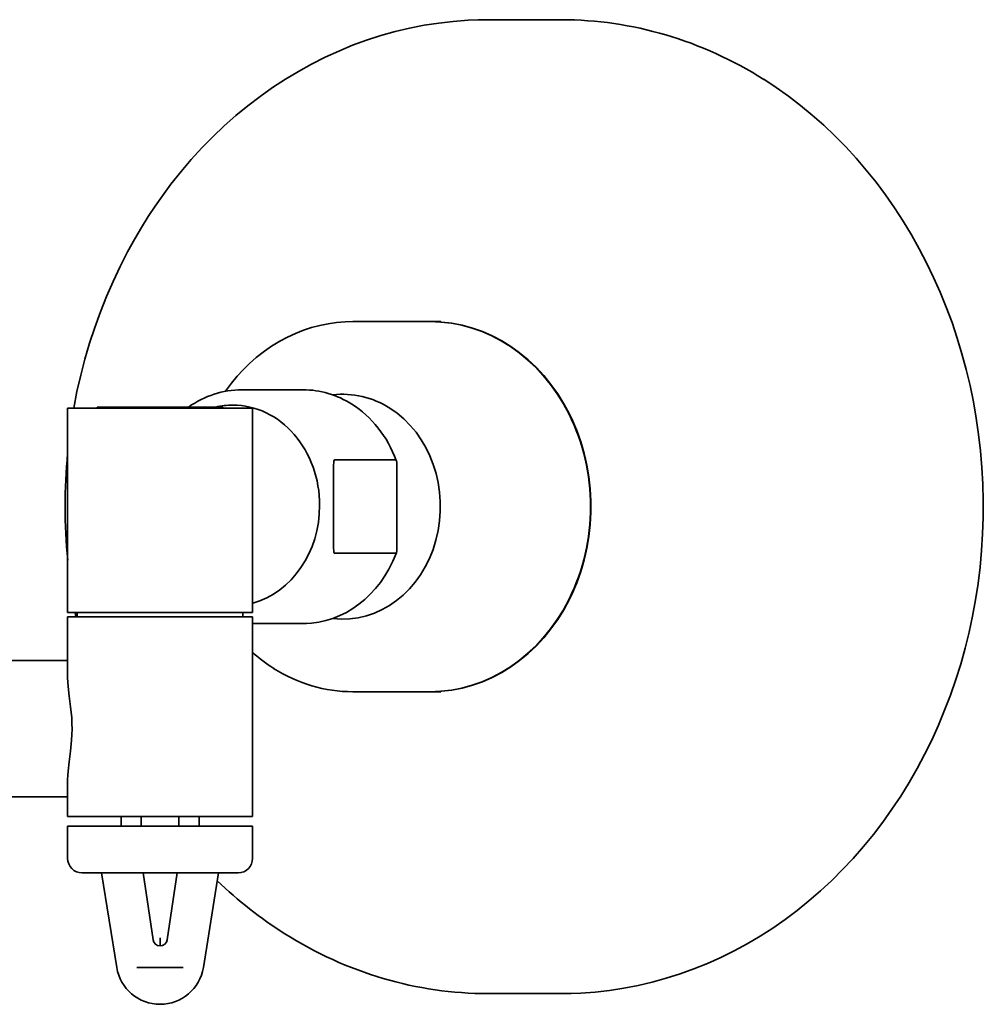
# Model space of a CAD drawing. Extents: x 32 to 497, y 27 to 322.
# Drawn here: x 253 to 352, y 221 to 322 of the extents above; entities that cross this region are included whole.
import ezdxf

# ---------------------------------------------------------------- set-up
doc = ezdxf.new("R2010")
doc.units = 0

msp = doc.modelspace()

# ---------------------------------------------------------------- linework, layer by layer
at = {"color": 7, "lineweight": 35}
for p, q in [((301.49, 322.28), (308.99, 322.28)), ((287.59, 291.28), (295.54, 291.28)), ((295.59, 291.28), (296.62, 291.28)), ((276.19, 284.28), (282.49, 284.28)), ((263.06, 282.41), (258.31, 282.41)), ((258.31, 261.41), (258.31, 282.41)), ((274.26, 282.51), (261.36, 282.51)), ((261.36, 282.51), (261.36, 282.41)), ((277.31, 282.41), (263.06, 282.41)), ((274.26, 282.51), (274.26, 282.41)), ((277.31, 261.41), (277.31, 282.41)), ((285.72, 277.08), (292.02, 277.08)), ((292.02, 277.08), (292.07, 277.02)), ((285.62, 276.55), (285.62, 268.01)), ((292.12, 268.01), (292.12, 276.55)), ((285.72, 267.49), (292.02, 267.49)), ((292.02, 267.49), (292.07, 267.55)), ((258.31, 261.41), (263.06, 261.41)), ((276.04, 260.98), (258.31, 260.98)), ((258.31, 254.69), (258.31, 260.98)), ((259.09, 261.41), (259.17, 260.98)), ((259.31, 260.98), (259.31, 261.41)), ((263.06, 261.41), (277.31, 261.41)), ((276.04, 260.98), (277.31, 260.98)), ((276.31, 260.98), (276.31, 261.41)), ((277.31, 240.48), (277.31, 260.98)), ((277.31, 260.28), (282.49, 260.28)), ((79.87, 256.48), (258.31, 256.48)), ((287.59, 253.28), (295.54, 253.28)), ((295.59, 253.28), (296.62, 253.28)), ((258.31, 240.48), (258.31, 244.27)), ((258.31, 242.48), (79.87, 242.48)), ((276.04, 240.48), (258.31, 240.48)), ((263.81, 239.48), (263.81, 240.48)), ((265.88, 240.48), (265.88, 239.48)), ((269.75, 239.48), (269.75, 240.48)), ((271.81, 239.48), (271.81, 240.48)), ((276.04, 240.48), (277.31, 240.48)), ((277.31, 239.48), (258.31, 239.48)), ((258.31, 239.48), (258.31, 236.18)), ((277.31, 239.48), (277.31, 236.18)), ((259.81, 234.68), (266.06, 234.68)), ((261.81, 234.68), (264.26, 234.68)), ((263.37, 224.97), (261.81, 234.68)), ((264.28, 234.68), (264.26, 234.68)), ((265.84, 234.68), (265.29, 234.68)), ((267.55, 234.68), (266.06, 234.68)), ((266.06, 234.68), (266.61, 231.02)), ((267.55, 234.68), (268.08, 234.68)), ((269.56, 234.68), (268.08, 234.68)), ((269.02, 231.02), (269.56, 234.68)), ((269.56, 234.68), (275.81, 234.68)), ((270.32, 234.68), (269.84, 234.68)), ((271.37, 234.68), (273.81, 234.68)), ((272.26, 224.97), (273.81, 234.68)), ((266.61, 231.02), (267.09, 227.8)), ((268.54, 227.81), (269.02, 231.02)), ((267.81, 228), (267.81, 227.18)), ((265.44, 224.97), (265.64, 224.97)), ((265.64, 224.97), (267.35, 224.97)), ((267.81, 224.97), (267.35, 224.97)), ((268.28, 224.97), (267.81, 224.97)), ((270.02, 224.97), (268.28, 224.97)), ((270.18, 224.97), (270.02, 224.97)), ((301.49, 222.28), (308.99, 222.28))]:
    msp.add_line(p, q, dxfattribs=at)
for points in [[(301.49, 322.28), (300.46, 322.27), (299.43, 322.23), (297.91, 322.11), (296.41, 321.94), (294.91, 321.71), (293.42, 321.41), (291.94, 321.06), (290.47, 320.65), (289.01, 320.18), (287.57, 319.65), (286.15, 319.06), (284.75, 318.42), (283.37, 317.73), (282.01, 316.97), (280.67, 316.17), (279.36, 315.31), (278.07, 314.4), (276.82, 313.44), (275.59, 312.43), (274.4, 311.37), (273.23, 310.26), (272.11, 309.11), (271.01, 307.92), (269.96, 306.68), (268.92, 305.38), (268.05, 304.2), (267.31, 303.14), (266.59, 302.06), (265.9, 300.95), (265.21, 299.79), (264.47, 298.45), (263.7, 296.93), (262.98, 295.41), (262.3, 293.86), (261.68, 292.29), (261.1, 290.69), (260.57, 289.07), (260.09, 287.43), (259.66, 285.77), (259.28, 284.1), (258.95, 282.41)], [(329.78, 316.16), (331.06, 315.31), (332.32, 314.42), (333.56, 313.47), (334.76, 312.48), (335.93, 311.44), (337.08, 310.36), (338.19, 309.23), (339.26, 308.06), (340.3, 306.84), (341.31, 305.59), (342.27, 304.3), (343.2, 302.97), (344.09, 301.6), (344.94, 300.2), (345.74, 298.77), (346.5, 297.31), (347.22, 295.82), (347.89, 294.3), (348.52, 292.75), (349.11, 291.18), (349.64, 289.59), (350.13, 287.98), (350.57, 286.35), (350.96, 284.71), (351.3, 283.05), (351.6, 281.37), (351.84, 279.69), (352.04, 278), (352.18, 276.3), (352.27, 274.6), (352.32, 272.89), (352.31, 271.19), (352.25, 269.48), (352.14, 267.78), (351.99, 266.08), (351.78, 264.39), (351.52, 262.71), (351.21, 261.04), (350.85, 259.39), (350.45, 257.75), (350, 256.12), (349.49, 254.52), (348.94, 252.93), (348.35, 251.37), (347.71, 249.83), (347.02, 248.32), (346.29, 246.84), (345.52, 245.38), (344.7, 243.96), (343.84, 242.57), (342.94, 241.22), (342, 239.9), (341.03, 238.61), (340.01, 237.37), (338.96, 236.17), (337.87, 235.01), (336.76, 233.89), (335.6, 232.82), (334.42, 231.8), (333.21, 230.82), (331.97, 229.89), (330.7, 229.01), (329.41, 228.18), (328.09, 227.4), (326.75, 226.67), (325.39, 226), (324.01, 225.38), (322.61, 224.82), (321.2, 224.31), (319.77, 223.85), (318.33, 223.46), (316.88, 223.12), (315.42, 222.84), (313.95, 222.61), (312.48, 222.44), (311, 222.34), (310, 222.3), (308.99, 222.28)], [(274.51, 284.13), (275.13, 284.96), (275.72, 285.67), (276.34, 286.34), (276.99, 286.98), (277.66, 287.58), (278.54, 288.26), (279.25, 288.75), (280.11, 289.28), (280.9, 289.7), (281.7, 290.07), (282.52, 290.39), (283.35, 290.66), (284.21, 290.89), (285.07, 291.06), (285.93, 291.19), (286.8, 291.26), (287.59, 291.28)], [(285.62, 276.55), (285.63, 276.8), (285.65, 276.94), (285.68, 277.04), (285.69, 277.06), (285.71, 277.07), (285.72, 277.08)], [(292.07, 277.02), (292.08, 276.99), (292.11, 276.82), (292.12, 276.55)], [(285.62, 268.01), (285.63, 267.76), (285.65, 267.62), (285.68, 267.53), (285.69, 267.5), (285.71, 267.49), (285.72, 267.49)], [(292.07, 267.55), (292.08, 267.58), (292.11, 267.75), (292.12, 268.01)], [(292.07, 267.55), (291.71, 266.69), (291.3, 265.87), (290.88, 265.17), (290.42, 264.5), (289.93, 263.87), (289.39, 263.29), (288.82, 262.75), (288.22, 262.26), (287.59, 261.81), (286.93, 261.42), (286.25, 261.09), (285.55, 260.81), (284.84, 260.59), (284.11, 260.43), (283.37, 260.33), (282.84, 260.29), (282.49, 260.28)], [(258.31, 254.7), (258.33, 254.26), (258.36, 253.81), (258.48, 252.81), (258.63, 251.73), (258.74, 250.59), (258.76, 250.02), (258.77, 249.45), (258.76, 248.88), (258.73, 248.3), (258.62, 247.17), (258.48, 246.09), (258.36, 245.11), (258.33, 244.67), (258.31, 244.27)]]:
    msp.add_lwpolyline(points, dxfattribs=at)
for centre, radius, start, end in [((315.59, 272.28), 57.53, 174.5212, 185.4801), ((288.39, 269.78), 16.69, 228.4564, 237.7073), ((259.81, 236.18), 1.5, 180, 270), ((275.81, 236.18), 1.5, 270, 360), ((303.98, 265.37), 43.71, 226.1156, 237.6713), ((267.81, 227.91), 0.731, 188.5433, 269.7728), ((267.81, 227.92), 0.737, 270.2189, 351.4512), ((267.81, 225.68), 4.5, 189.1062, 350.8938)]:
    msp.add_arc(centre, radius, start, end, dxfattribs=at)
for centre, major_axis, ratio, start_param, end_param in [((308.99, 272.29), (-0.01, -49.99), 0.86669, 2.641383, 3.141667), ((295.54, 272.28), (0, -19), 0.866025, 6.283156, 9.424749), ((295.59, 272.28), (0, -19), 0.866025, 3.141564, 3.143117), ((295.59, 272.28), (0, -19), 0.866025, 6.283156, 9.424749), ((276.19, 272.29), (0.01, -11.99), 0.868725, 3.141023, 3.691275), ((282.49, 272.29), (-0.01, -11.99), 0.86879, 2.640714, 3.142089), ((286.59, 272.27), (-0.01, -11.55), 0.865743, 2.64229, 3.24728), ((275.27, 272.41), (0, -10.3), 0.866025, 3.141593, 3.338984), ((275.27, 272.41), (0, -10.3), 0.866025, 1.570796, 3.141593), ((286.59, 272.28), (0, -11.54), 0.866025, 6.177985, 8.924778), ((282.48, 272.27), (-0.03, -12.01), 0.868216, 1.979628, 2.64314), ((275.27, 272.41), (0, 10.3), 0.866025, 3.373182, 4.712389), ((287.61, 272.2), (-0.06, -18.92), 0.883108, 5.777822, 6.285878), ((295.59, 272.28), (0, -19), 0.866025, 6.281673, 6.283156), ((301.49, 272.23), (-0.03, -49.95), 0.869337, 5.78214, 6.283678)]:
    msp.add_ellipse(centre, major_axis=major_axis, ratio=ratio, start_param=start_param, end_param=end_param, dxfattribs=at)

doc.saveas('drawing.dxf')
